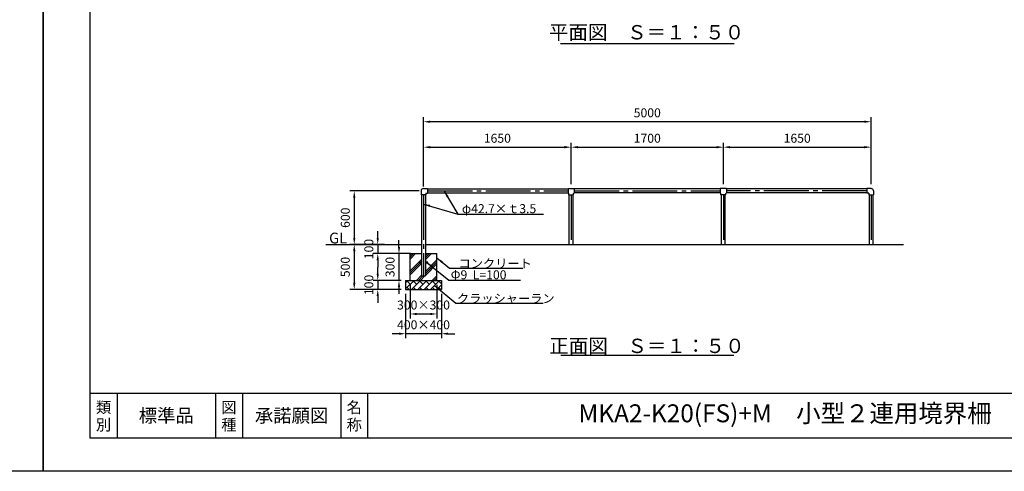
# Model space of a CAD drawing. Extents: x 0 to 42000, y -2002 to 14850.
# Drawn here: x 20737 to 31738, y 0 to 5040 of the extents above; entities that cross this region are included whole.
import ezdxf
from ezdxf.enums import TextEntityAlignment as Align

# ---------------------------------------------------------------- set-up
doc = ezdxf.new("R2010")
doc.units = 0
doc.header["$LTSCALE"] = 50
doc.header["$MEASUREMENT"] = 0
doc.linetypes.add('CENS', pattern=[13, 10, -1, 1, -1])
doc.linetypes.add('DIMENSION', pattern=[2e-15, 1e-15, 1e-15])
doc.layers.get('0').update_dxf_attribs({"linetype": 'CONTINUOUS'})
doc.layers.get('DEFPOINTS').update_dxf_attribs({"linetype": 'CONTINUOUS'})
for name, color, linetype in [('9図面文字', 7, 'CONTINUOUS'), ('9図面枠', 5, 'CONTINUOUS'), ('SUNPO_0', 7, 'CONTINUOUS'), ('TEXT_0', 7, 'CONTINUOUS')]:
    doc.layers.add(name, color=color, linetype=linetype)
doc.styles.add('STD', font='TXT', dxfattribs={"bigfont": 'BIGFONT'})
doc.styles.add('STYLE1', font='txt')
doc.dimstyles.new('ASKSTANDARD', dxfattribs={"dimscale": 20, "dimtxt": 2, "dimasz": 1.5, "dimexe": 1, "dimexo": 1, "dimgap": 1, "dimtad": 0, "dimdec": 1, "dimdsep": 46, "dimtxsty": 'STD', "dimcen": 0, "dimclrd": 3, "dimclre": 3, "dimclrt": 3, "dimadec": 0, "dimazin": 0, "dimtfac": 0.7, "dimtdec": 1, "dimtix": 1, "dimtmove": 0, "dimatfit": 3, "dimfxl": 1, "dimtvp": 1, "dimtolj": 1, "dimtzin": 0, "dimarcsym": 0})

# ---------------------------------------------------------------- blocks, each defined once
blk = doc.blocks.new('*D172')
at = {"color": 3, "linetype": 'DIMENSION', "lineweight": -2}
for p, q in [((25249, 3180), (25249, 3667)), ((26899, 3215), (26899, 3667)), ((25324, 3617), (26824, 3617))]:
    blk.add_line(p, q, dxfattribs=at)
at = {"color": 3, "linetype": 'DIMENSION'}
for points in [[(25324, 3630), (25324, 3605), (25249, 3617)], [(26824, 3630), (26824, 3605), (26899, 3617)]]:
    blk.add_solid(points, dxfattribs=at)
at = {"layer": 'DEFPOINTS', "color": 0, "linetype": 'DIMENSION'}
for p in [(26899, 3617), (25249, 3130), (26899, 3165)]:
    blk.add_point(p, dxfattribs=at)
at = {"color": 3, "linetype": 'DIMENSION', "insert": (26074, 3717), "char_height": 100, "attachment_point": 5, "style": 'STD'}
blk.add_mtext('\\A1;1650', dxfattribs=at)
blk = doc.blocks.new('*D173')
at = {"color": 3, "linetype": 'DIMENSION', "lineweight": -2}
for p, q in [((26899, 3206), (26899, 3667)), ((28599, 3206), (28599, 3667)), ((26974, 3617), (28524, 3617))]:
    blk.add_line(p, q, dxfattribs=at)
at = {"color": 3, "linetype": 'DIMENSION'}
for points in [[(26974, 3630), (26974, 3605), (26899, 3617)], [(28524, 3630), (28524, 3605), (28599, 3617)]]:
    blk.add_solid(points, dxfattribs=at)
at = {"layer": 'DEFPOINTS', "color": 0, "linetype": 'DIMENSION'}
for p in [(28599, 3617), (26899, 3156), (28599, 3156)]:
    blk.add_point(p, dxfattribs=at)
at = {"color": 3, "linetype": 'DIMENSION', "insert": (27749, 3717), "char_height": 100, "attachment_point": 5, "style": 'STD'}
blk.add_mtext('\\A1;1700', dxfattribs=at)
blk = doc.blocks.new('*D174')
at = {"color": 3, "linetype": 'DIMENSION', "lineweight": -2}
for p, q in [((28599, 3206), (28599, 3667)), ((30249, 3206), (30249, 3667)), ((28674, 3617), (30174, 3617))]:
    blk.add_line(p, q, dxfattribs=at)
at = {"color": 3, "linetype": 'DIMENSION'}
for points in [[(28674, 3630), (28674, 3605), (28599, 3617)], [(30174, 3630), (30174, 3605), (30249, 3617)]]:
    blk.add_solid(points, dxfattribs=at)
at = {"layer": 'DEFPOINTS', "color": 0, "linetype": 'DIMENSION'}
for p in [(30249, 3617), (28599, 3156), (30249, 3156)]:
    blk.add_point(p, dxfattribs=at)
at = {"color": 3, "linetype": 'DIMENSION', "insert": (29424, 3717), "char_height": 100, "attachment_point": 5, "style": 'STD'}
blk.add_mtext('\\A1;1650', dxfattribs=at)
blk = doc.blocks.new('*D175')
at = {"color": 3, "linetype": 'DIMENSION', "lineweight": -2}
for p, q in [((25249, 3409), (25249, 3951)), ((30174, 3901), (25324, 3901)), ((30249, 3452), (30249, 3951))]:
    blk.add_line(p, q, dxfattribs=at)
at = {"color": 3, "linetype": 'DIMENSION'}
for points in [[(25324, 3914), (25324, 3889), (25249, 3901)], [(30174, 3914), (30174, 3889), (30249, 3901)]]:
    blk.add_solid(points, dxfattribs=at)
at = {"layer": 'DEFPOINTS', "color": 0, "linetype": 'DIMENSION'}
for p in [(25249, 3901), (25249, 3359), (30249, 3402)]:
    blk.add_point(p, dxfattribs=at)
at = {"color": 3, "linetype": 'DIMENSION', "insert": (27749, 4001), "char_height": 100, "attachment_point": 5, "style": 'STD'}
blk.add_mtext('\\A1;5000', dxfattribs=at)
blk = doc.blocks.new('*D176')
at = {"color": 3, "linetype": 'DIMENSION', "lineweight": -2}
for p, q in [((24738, 2605), (24738, 2680)), ((24815, 2530), (24688, 2530)), ((25104, 2430), (24688, 2430)), ((24738, 2530), (24738, 2430)), ((24738, 2355), (24738, 2280))]:
    blk.add_line(p, q, dxfattribs=at)
at = {"color": 3, "linetype": 'DIMENSION'}
for points in [[(24725, 2605), (24750, 2605), (24738, 2530)], [(24725, 2355), (24750, 2355), (24738, 2430)]]:
    blk.add_solid(points, dxfattribs=at)
at = {"layer": 'DEFPOINTS', "color": 0, "linetype": 'DIMENSION'}
for p in [(24738, 2430), (24865, 2530), (25154, 2430)]:
    blk.add_point(p, dxfattribs=at)
at = {"color": 3, "linetype": 'DIMENSION', "insert": (24638, 2480), "char_height": 100, "attachment_point": 5, "rotation": 90, "style": 'STD'}
blk.add_mtext('\\A1;100', dxfattribs=at)
blk = doc.blocks.new('*D179')
at = {"color": 3, "linetype": 'DIMENSION', "lineweight": -2}
for p, q in [((25199, 3130), (24425, 3130)), ((24475, 3055), (24475, 2605)), ((24759, 2530), (24425, 2530))]:
    blk.add_line(p, q, dxfattribs=at)
at = {"color": 3, "linetype": 'DIMENSION'}
for points in [[(24463, 3055), (24488, 3055), (24475, 3130)], [(24463, 2605), (24488, 2605), (24475, 2530)]]:
    blk.add_solid(points, dxfattribs=at)
at = {"layer": 'DEFPOINTS', "color": 0, "linetype": 'DIMENSION'}
for p in [(25249, 3130), (24475, 2530), (24809, 2530)]:
    blk.add_point(p, dxfattribs=at)
at = {"color": 3, "linetype": 'DIMENSION', "insert": (24375, 2830), "char_height": 100, "attachment_point": 5, "rotation": 90, "style": 'STD'}
blk.add_mtext('\\A1;600', dxfattribs=at)
blk = doc.blocks.new('*D180')
at = {"color": 3, "linetype": 'DIMENSION', "lineweight": -2}
for p, q in [((25099, 2080), (25099, 1706)), ((25399, 2080), (25399, 1706)), ((25174, 1756), (25324, 1756))]:
    blk.add_line(p, q, dxfattribs=at)
at = {"color": 3, "linetype": 'DIMENSION'}
for points in [[(25174, 1768), (25174, 1743), (25099, 1756)], [(25324, 1768), (25324, 1743), (25399, 1756)]]:
    blk.add_solid(points, dxfattribs=at)
at = {"layer": 'DEFPOINTS', "color": 0, "linetype": 'DIMENSION'}
for p in [(25099, 2130), (25399, 2130), (25399, 1756)]:
    blk.add_point(p, dxfattribs=at)
at = {"color": 3, "linetype": 'DIMENSION', "insert": (25249, 1856), "char_height": 100, "attachment_point": 5, "style": 'STD'}
blk.add_mtext('\\A1;300×300', dxfattribs=at)
blk = doc.blocks.new('*D191')
at = {"color": 3, "linetype": 'DIMENSION', "lineweight": -2}
for p, q in [((24975, 2505), (24975, 2580)), ((25049, 2430), (24925, 2430)), ((24975, 2430), (24975, 2130)), ((24999, 2130), (24925, 2130)), ((24975, 2055), (24975, 1980))]:
    blk.add_line(p, q, dxfattribs=at)
at = {"color": 3, "linetype": 'DIMENSION'}
for points in [[(24963, 2505), (24988, 2505), (24975, 2430)], [(24963, 2055), (24988, 2055), (24975, 2130)]]:
    blk.add_solid(points, dxfattribs=at)
at = {"layer": 'DEFPOINTS', "color": 0, "linetype": 'DIMENSION'}
for p in [(25099, 2430), (24975, 2130), (25049, 2130)]:
    blk.add_point(p, dxfattribs=at)
at = {"color": 3, "linetype": 'DIMENSION', "insert": (24875, 2280), "char_height": 100, "attachment_point": 5, "rotation": 90, "style": 'STD'}
blk.add_mtext('\\A1;300', dxfattribs=at)
blk = doc.blocks.new('*D192')
at = {"color": 3, "linetype": 'DIMENSION', "lineweight": -2}
for p, q in [((24738, 2205), (24738, 2280)), ((24999, 2130), (24688, 2130)), ((24738, 2130), (24738, 2030)), ((24999, 2030), (24688, 2030)), ((24738, 1955), (24738, 1880))]:
    blk.add_line(p, q, dxfattribs=at)
at = {"color": 3, "linetype": 'DIMENSION'}
for points in [[(24725, 2205), (24750, 2205), (24738, 2130)], [(24725, 1955), (24750, 1955), (24738, 2030)]]:
    blk.add_solid(points, dxfattribs=at)
at = {"layer": 'DEFPOINTS', "color": 0, "linetype": 'DIMENSION'}
for p in [(25049, 2130), (24738, 2030), (25049, 2030)]:
    blk.add_point(p, dxfattribs=at)
at = {"color": 3, "linetype": 'DIMENSION', "insert": (24638, 2080), "char_height": 100, "attachment_point": 5, "rotation": 90, "style": 'STD'}
blk.add_mtext('\\A1;100', dxfattribs=at)
blk = doc.blocks.new('*D193')
at = {"color": 3, "linetype": 'DIMENSION', "lineweight": -2}
for p, q in [((25049, 1980), (25049, 1485)), ((25449, 1980), (25449, 1485)), ((24974, 1535), (24899, 1535)), ((25449, 1535), (25049, 1535)), ((25524, 1535), (25599, 1535))]:
    blk.add_line(p, q, dxfattribs=at)
at = {"color": 3, "linetype": 'DIMENSION'}
for points in [[(24974, 1548), (24974, 1523), (25049, 1535)], [(25524, 1548), (25524, 1523), (25449, 1535)]]:
    blk.add_solid(points, dxfattribs=at)
at = {"layer": 'DEFPOINTS', "color": 0, "linetype": 'DIMENSION'}
for p in [(25049, 2030), (25449, 2030), (25049, 1535)]:
    blk.add_point(p, dxfattribs=at)
at = {"color": 3, "linetype": 'DIMENSION', "insert": (25249, 1635), "char_height": 100, "attachment_point": 5, "style": 'STD'}
blk.add_mtext('\\A1;400×400', dxfattribs=at)
blk = doc.blocks.new('*D194')
at = {"color": 3, "linetype": 'DIMENSION', "lineweight": -2}
for p, q in [((24765, 2530), (24425, 2530)), ((24475, 2455), (24475, 2105)), ((24793, 2030), (24425, 2030))]:
    blk.add_line(p, q, dxfattribs=at)
at = {"color": 3, "linetype": 'DIMENSION'}
for points in [[(24463, 2455), (24488, 2455), (24475, 2530)], [(24463, 2105), (24488, 2105), (24475, 2030)]]:
    blk.add_solid(points, dxfattribs=at)
at = {"layer": 'DEFPOINTS', "color": 0, "linetype": 'DIMENSION'}
for p in [(24815, 2530), (24475, 2030), (24843, 2030)]:
    blk.add_point(p, dxfattribs=at)
at = {"color": 3, "linetype": 'DIMENSION', "insert": (24375, 2280), "char_height": 100, "attachment_point": 5, "rotation": 90, "style": 'STD'}
blk.add_mtext('\\A1;500', dxfattribs=at)

msp = doc.modelspace()

# ---------------------------------------------------------------- hatches: boundary and pattern name
at = {"linetype": 'Continuous'}
h = msp.add_hatch(dxfattribs=at)
h.set_pattern_fill('PLAST', color=3, scale=500, angle=45, style=0)
h.set_pattern_definition([(45, (21000, -1023.63), (-88.3883, 88.3883), []), (45, (20988.95, -1012.58), (-88.3883, 88.3883), []), (45, (20977.9, -1001.53), (-88.3883, 88.3883), [])])
h.paths.add_polyline_path([(25227.42, 2325.464), (25198.77, 2325.464), (25198.77, 2334.464), (25227.42, 2334.464), (25227.42, 2379.964), (25223.37, 2379.964), (25223.37, 2429.964), (25098.77, 2429.964), (25098.77, 2229.964), (25098.77, 2129.964), (25398.77, 2129.964), (25398.77, 2229.964), (25398.77, 2429.964), (25274.17, 2429.964), (25274.17, 2379.964), (25270.12, 2379.964), (25270.12, 2334.464), (25298.77, 2334.464), (25298.77, 2325.464), (25270.12, 2325.464), (25270.12, 2179.964), (25227.42, 2179.964)])
h = msp.add_hatch(dxfattribs=at)
h.set_pattern_fill('BRICK', color=3, scale=200, angle=45, style=0)
h.set_pattern_definition([(45, (21000, -1023.63), (-35.35534, 35.35534), []), (135, (21000, -1023.63), (-70.7107, -70.7107), [50, -50]), (135, (21035.36, -988.27), (-70.7107, -70.7107), [-50, 50])])
h.paths.add_polyline_path([(25448.77, 2029.964), (25448.77, 2129.964), (25048.77, 2129.964), (25048.77, 2029.964)])

# ---------------------------------------------------------------- linework, layer by layer
at = {"color": 7, "linetype": 'Continuous'}
for p, q in [((26779.221, 4772.95), (28718.319, 4772.95)), ((25222.42, 3129.964), (25222.42, 3083.964)), ((25275.12, 3083.964), (25222.42, 3083.964)), ((25227.42, 3083.964), (25227.42, 2179.964)), ((25248.77, 3156.314), (25294.77, 3156.314)), ((25270.12, 3083.964), (25270.12, 2179.964)), ((25275.12, 3103.614), (25275.12, 3083.964)), ((25275.12, 3103.614), (25294.77, 3103.614)), ((25294.77, 3156.314), (25294.77, 3103.614)), ((25294.77, 3151.314), (26863.77, 3151.314)), ((25294.77, 3108.614), (26863.77, 3108.614)), ((26863.77, 3156.314), (26863.77, 3103.614)), ((26863.77, 3156.314), (26933.77, 3156.314)), ((26863.77, 3103.614), (26867.42, 3103.614)), ((26872.42, 3083.964), (26872.42, 3098.614)), ((26872.42, 3083.964), (26925.12, 3083.964)), ((26877.42, 2529.964), (26877.42, 3083.964)), ((26920.12, 2529.964), (26920.12, 3083.964)), ((26925.12, 3083.964), (26925.12, 3098.614)), ((26930.12, 3103.614), (26933.77, 3103.614)), ((26933.77, 3156.314), (26933.77, 3103.614)), ((28563.77, 3151.314), (26933.77, 3151.314)), ((28563.77, 3108.614), (26933.77, 3108.614)), ((28633.77, 3156.314), (28563.77, 3156.314)), ((28563.77, 3156.314), (28563.77, 3103.614)), ((28567.42, 3103.614), (28563.77, 3103.614)), ((28572.42, 3083.964), (28572.42, 3098.614)), ((28625.12, 3083.964), (28572.42, 3083.964)), ((28577.42, 2529.964), (28577.42, 3083.964)), ((28620.12, 2529.964), (28620.12, 3083.964)), ((28625.12, 3083.964), (28625.12, 3098.614)), ((28633.77, 3103.614), (28630.12, 3103.614)), ((28633.77, 3156.314), (28633.77, 3103.614)), ((30202.77, 3151.314), (28633.77, 3151.314)), ((30202.77, 3108.614), (28633.77, 3108.614)), ((30202.77, 3156.314), (30202.77, 3103.614)), ((30248.77, 3156.314), (30202.77, 3156.314)), ((30222.42, 3103.614), (30202.77, 3103.614)), ((30222.42, 3103.614), (30222.42, 3083.964)), ((30222.42, 3083.964), (30275.12, 3083.964)), ((30227.42, 3083.964), (30227.42, 2529.964)), ((30270.12, 3083.964), (30270.12, 2529.964)), ((30275.12, 3129.964), (30275.12, 3083.964)), ((24157.407, 2529.964), (25223.37, 2529.964)), ((25098.77, 2229.964), (25098.77, 2429.964)), ((25098.77, 2429.964), (25223.37, 2429.964)), ((25274.17, 2529.964), (30610.54, 2529.964)), ((25274.17, 2429.964), (25398.77, 2429.964)), ((25398.77, 2229.964), (25398.77, 2429.964)), ((25198.77, 2334.464), (25198.77, 2325.464)), ((25227.42, 2334.464), (25198.77, 2334.464)), ((25198.77, 2325.464), (25227.42, 2325.464)), ((25298.77, 2334.464), (25270.12, 2334.464)), ((25270.12, 2325.464), (25298.77, 2325.464)), ((25298.77, 2325.464), (25298.77, 2334.464)), ((25098.77, 2129.964), (25098.77, 2229.964)), ((25398.77, 2129.964), (25398.77, 2229.964)), ((25048.77, 2129.964), (25448.77, 2129.964)), ((25048.77, 2129.964), (25048.77, 2029.964)), ((25227.42, 2179.964), (25270.12, 2179.964)), ((25448.77, 2129.964), (25448.77, 2029.964)), ((25048.77, 2029.964), (25448.77, 2029.964)), ((26782.431, 1295.959), (28715.109, 1295.959))]:
    msp.add_line(p, q, dxfattribs=at)
at = {"color": 1, "linetype": 'CENS'}
for p, q in [((25248.77, 3083.964), (25248.77, 2179.964)), ((25294.77, 3129.964), (26863.77, 3129.964)), ((26898.77, 3083.964), (26898.77, 2529.964)), ((26933.77, 3129.964), (28563.77, 3129.964)), ((28598.77, 3083.964), (28598.77, 2529.964)), ((30202.77, 3129.964), (28633.77, 3129.964)), ((30248.77, 3083.964), (30248.77, 2529.964))]:
    msp.add_line(p, q, dxfattribs=at)
at = {"color": 7, "linetype": 'Continuous'}
for centre, radius, start, end in [((25248.77, 3129.964), 26.35, 90, 180), ((26867.42, 3098.614), 5, 0, 90), ((26930.12, 3098.614), 5, 90, 180), ((28567.42, 3098.614), 5, 0, 90), ((28630.12, 3098.614), 5, 90, 180), ((30248.77, 3129.964), 26.35, 0, 90)]:
    msp.add_arc(centre, radius, start, end, dxfattribs=at)
at = {"layer": '9図面枠', "color": 4, "linetype": 'Continuous'}
for p, q in [((21525, 871.25), (41475, 871.25)), ((21825, 871.25), (21825, 371.25)), ((22925, 871.25), (22925, 371.25)), ((23225, 871.25), (23225, 371.25)), ((24325, 871.25), (24325, 371.25)), ((24625, 871.25), (24625, 371.25))]:
    msp.add_line(p, q, dxfattribs=at)
msp.add_lwpolyline([(41475, 371.25), (21525, 371.25), (21525, 14478.75), (41475, 14478.75)], close=True, dxfattribs=at)
at = {"layer": 'DEFPOINTS', "color": 4, "linetype": 'Continuous'}
for points in [[(0, 0), (0, 14850), (21000, 14850), (21000, 0)], [(21000, 0), (21000, 14850), (42000, 14850), (42000, 0)]]:
    msp.add_lwpolyline(points, close=True, dxfattribs=at)

# ---------------------------------------------------------------- texts
at = {"layer": '9図面文字', "color": 7, "style": 'STYLE1'}
for s, height, p in [('類', 125, (21675, 712.976)), ('図', 125, (23075, 712.976)), ('名', 125, (24475, 712.976)), ('標準品', 150, (22375, 621.25)), ('承諾願図', 150, (23775, 621.25)), ('別', 125, (21675, 519.092)), ('種', 125, (23075, 519.092)), ('称', 125, (24475, 519.092))]:
    msp.add_text(s, height=height, dxfattribs=at).set_placement(p, align=Align.MIDDLE_CENTER)
at = {"layer": '9図面文字', "style": 'STYLE1'}
msp.add_text('MKA2-K20(FS)+M\u3000小型２連用境界柵', height=200, dxfattribs=at).set_placement((29287.896, 621.25), align=Align.MIDDLE)
at = {"layer": 'SUNPO_0', "color": 3, "linetype": 'Continuous', "style": 'STD'}
for s, height, p in [('φ42.7×ｔ3.5', 100, (25677.738, 2881.198)), ('GL', 120, (24193.92, 2543.094)), ('コンクリート', 100, (25640.102, 2268.696)), ('Φ9  L=100', 100, (25552.897, 2143.049)), ('クラッシャーラン', 100, (25622.276, 1878.151))]:
    msp.add_text(s, height=height, dxfattribs=at).set_placement(p)
at = {"layer": 'TEXT_0', "color": 7, "linetype": 'Continuous', "style": 'STYLE1'}
for s, p in [('平面図\u3000Ｓ＝１：５０', (27741.139, 4820.163)), ('正面図\u3000Ｓ＝１：５０', (27744.819, 1319.681))]:
    msp.add_text(s, height=160, dxfattribs=at).set_placement(p, align=Align.CENTER)

# ---------------------------------------------------------------- dimensions: what is measured, and where the dimension line sits
at = {"color": 7, "linetype": 'DIMENSION'}
for base, p1, p2, picture, middle in [((25248.77, 3901.225), (30248.77, 3401.769), (25248.77, 3358.519), '*D175', (27748.77, 4001.225)), ((26898.77, 3617.453), (25248.77, 3129.964), (26898.77, 3164.746), '*D172', (26073.77, 3717.453)), ((28598.77, 3617.453), (26898.77, 3156.314), (28598.77, 3156.314), '*D173', (27748.77, 3717.453)), ((30248.77, 3617.453), (28598.77, 3156.314), (30248.77, 3156.314), '*D174', (29423.77, 3717.453))]:
    dim = msp.add_linear_dim(base=base, p1=p1, p2=p2, dimstyle='ASKSTANDARD', override={"dimscale": 50, "dimtad": 3, "dimpost": '<>'}, dxfattribs=at)
    dim.commit()
    dim.dimension.update_dxf_attribs({"geometry": picture, "text_midpoint": middle})
for base, p1, p2, picture, middle in [((24475.285, 2529.964), (25248.77, 3129.964), (24809.457, 2529.964), '*D179', (24375.285, 2829.964)), ((24737.702, 2429.964), (24865.117, 2529.964), (25154.43, 2429.964), '*D176', (24637.702, 2479.964)), ((24975.375, 2129.964), (25098.77, 2429.964), (25048.77, 2129.964), '*D191', (24875.375, 2279.964)), ((24475.285, 2029.964), (24815.117, 2529.964), (24843.236, 2029.964), '*D194', (24375.285, 2279.964)), ((24737.702, 2029.964), (25048.77, 2129.964), (25048.77, 2029.964), '*D192', (24637.702, 2079.964))]:
    dim = msp.add_linear_dim(base=base, p1=p1, p2=p2, angle=90, dimstyle='ASKSTANDARD', override={"dimscale": 50, "dimtad": 3, "dimpost": '<>'}, dxfattribs=at)
    dim.commit()
    dim.dimension.update_dxf_attribs({"geometry": picture, "text_midpoint": middle})
dim = msp.add_linear_dim(base=(25398.77, 1755.783), p1=(25098.77, 2129.964), p2=(25398.77, 2129.964), text='<>×300', dimstyle='ASKSTANDARD', override={"dimscale": 50, "dimtad": 3, "dimpost": '<>'}, dxfattribs=at)
dim.commit()
dim.dimension.update_dxf_attribs({"geometry": '*D180', "text_midpoint": (25248.77, 1755.783), "dimtype": 160})
dim = msp.add_linear_dim(base=(25048.77, 1535.18), p1=(25448.77, 2029.964), p2=(25048.77, 2029.964), text='<>×400', dimstyle='ASKSTANDARD', override={"dimscale": 50, "dimtad": 3, "dimpost": '<>'}, dxfattribs=at)
dim.commit()
dim.dimension.update_dxf_attribs({"geometry": '*D193', "text_midpoint": (25248.77, 1635.18)})

# ---------------------------------------------------------------- leaders
for points in [[(25480.334, 3127.37), (25631.698, 2870.979)], [(25248.77, 2982.471), (25631.698, 2870.979), (26588.883, 2870.979)], [(25287.963, 2332.084), (25530.84, 2132.536), (26332.662, 2132.536)], [(25398.77, 2381.806), (25540.49, 2265.369), (26358.629, 2265.369)], [(25366.667, 2075.413), (25609.544, 1875.865), (26584.561, 1875.865)]]:
    msp.add_leader(points, dimstyle='ASKSTANDARD', override={"dimscale": 50, "dimasz": 1.5, "dimclrd": 3}, dxfattribs=at)

doc.saveas('drawing.dxf')
